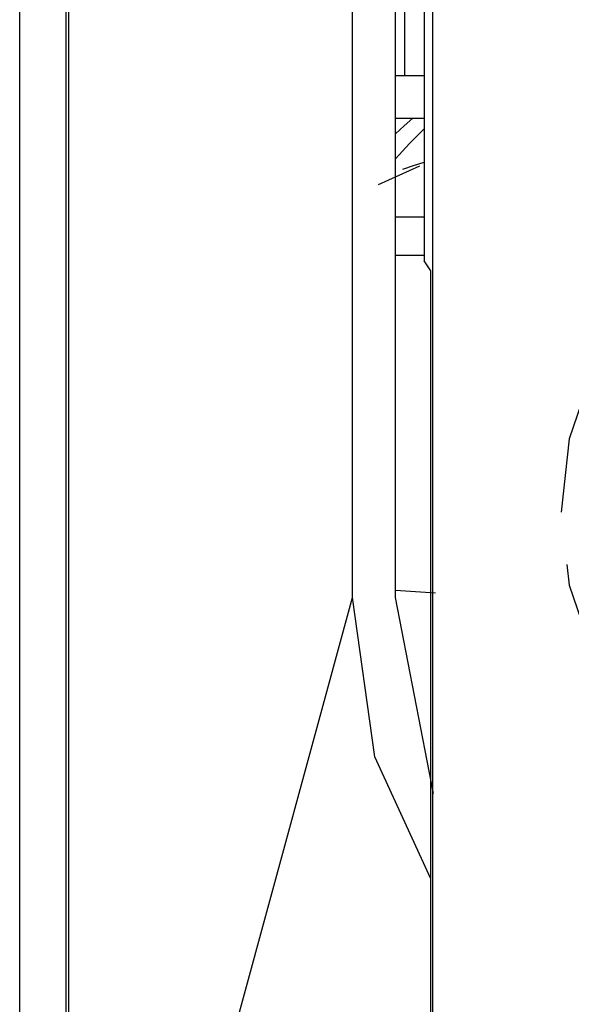
# Model space of a CAD drawing. Units: inches. Extents: x -259 to 40, y -58 to 175.
# Drawn here: x -138 to -137, y 52 to 53 of the extents above; entities that cross this region are included whole.
import ezdxf

# ---------------------------------------------------------------- set-up
doc = ezdxf.new("R2010")
doc.units = ezdxf.units.IN
doc.header["$MEASUREMENT"] = 0
doc.layers.add('TFR-TRI', color=7, linetype='CONTINUOUS')

msp = doc.modelspace()

# ---------------------------------------------------------------- linework, layer by layer
at = {"layer": 'TFR-TRI', "color": 3, "linetype": 'Continuous'}
for p, q in [((-137.99094, 51.50687), (-137.99094, 57.64861)), ((-137.94832, 51.57276), (-137.94832, 57.57766)), ((-137.94576, 51.57276), (-137.94576, 57.57766)), ((-137.6853, 52.53049), (-137.6853, 56.54626)), ((-137.64552, 52.53049), (-137.64552, 56.54626)), ((-137.61928, 56.48188), (-137.61928, 52.84032)), ((-137.6113, 51.81403), (-137.6113, 56.47605)), ((-137.63707, 53.01081), (-137.63707, 56.20835)), ((-137.64552, 53.01081), (-137.64136, 53.01081)), ((-137.64136, 53.01081), (-137.63707, 53.01081)), ((-137.63707, 53.01081), (-137.61928, 53.01081)), ((-137.64552, 52.97144), (-137.61928, 52.97144)), ((-137.63768, 52.96439), (-137.62958, 52.97146)), ((-137.64552, 52.95705), (-137.63768, 52.96439)), ((-137.63281, 52.94828), (-137.61928, 52.96163)), ((-137.64552, 52.9341), (-137.63281, 52.94828)), ((-137.62906, 52.92779), (-137.61926, 52.93087)), ((-137.62366, 52.92724), (-137.66153, 52.91001)), ((-137.63879, 52.92458), (-137.62906, 52.92779)), ((-137.61928, 52.88038), (-137.64554, 52.88038)), ((-137.61928, 52.84518), (-137.64554, 52.84518)), ((-137.61307, 52.831), (-137.61928, 52.84032)), ((-137.61307, 51.78086), (-137.61307, 52.831)), ((-137.46361, 52.74181), (-137.48604, 52.67647)), ((-137.48604, 52.67647), (-137.49348, 52.60924)), ((-137.48814, 52.56097), (-137.48604, 52.54201)), ((-137.48604, 52.54201), (-137.46361, 52.47666)), ((-137.94576, 51.57276), (-137.6853, 52.53049)), ((-137.66461, 52.38422), (-137.6853, 52.53049)), ((-137.60878, 52.53457), (-137.64554, 52.53716)), ((-137.61081, 52.35035), (-137.64552, 52.53049)), ((-137.61307, 52.27189), (-137.66461, 52.38422))]:
    msp.add_line(p, q, dxfattribs=at)

doc.saveas('drawing.dxf')
